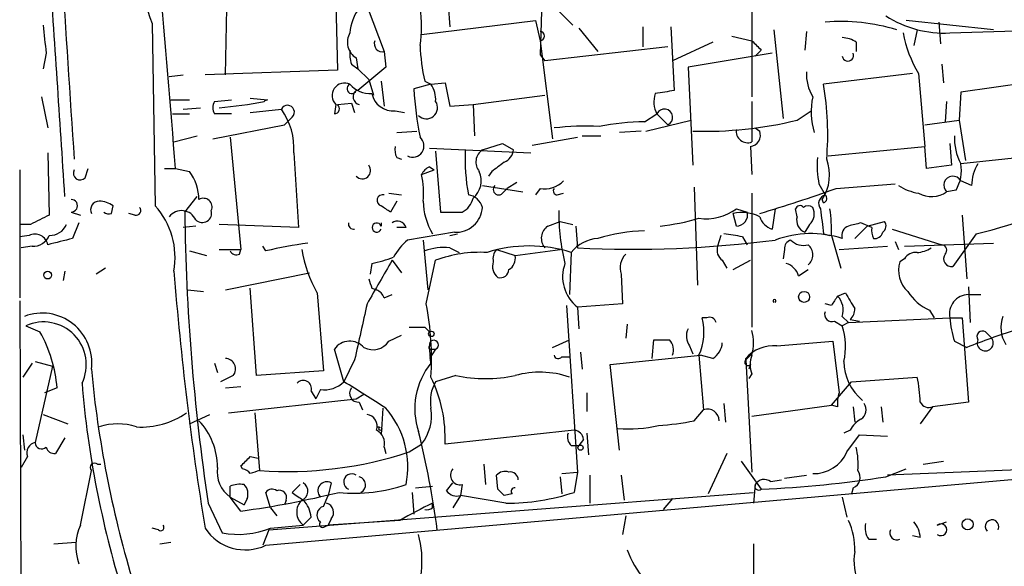
# Model space of a CAD drawing. Extents: x 5 to 59876, y -21159 to 38722.
# Drawn here: x 47 to 100, y 38058 to 38088 of the extents above; entities that cross this region are included whole.
import ezdxf

# ---------------------------------------------------------------- set-up
doc = ezdxf.new("R2010")
doc.units = 0
doc.header["$MEASUREMENT"] = 0
doc.layers.add('MAIN', color=5, linetype='CONTINUOUS')

msp = doc.modelspace()

# ---------------------------------------------------------------- linework, layer by layer
at = {"layer": 'MAIN'}
for p, q in [((86.7833, 38093.1351), (86.7833, 38083.3138)), ((58.166, 38084.4991), (58.2507, 38088.1398)), ((64.1773, 38088.3938), (64.262, 38084.7531)), ((65.8707, 38088.2245), (66.802, 38085.7691)), ((70.2733, 38088.3091), (70.358, 38087.1238)), ((75.3533, 38087.9705), (75.2687, 38085.5998)), ((76.2, 38088.0551), (77.0467, 38087.2085)), ((68.834, 38086.7005), (75.0147, 38087.4625)), ((75.0147, 38087.4625), (75.2687, 38086.3618)), ((99.9067, 38086.9545), (95.1653, 38087.4625)), ((54.1867, 38087.2931), (54.356, 38077.3871)), ((77.3853, 38087.0391), (78.4013, 38085.7691)), ((80.8567, 38087.1238), (80.8567, 38086.0231)), ((82.3807, 38087.1238), (82.55, 38083.6525)), ((87.9687, 38086.9545), (88.4767, 38082.1285)), ((89.7467, 38086.8698), (89.662, 38085.8538)), ((95.758, 38086.9545), (95.5887, 38086.1078)), ((96.9433, 38087.3778), (97.028, 38086.1925)), ((97.536, 38086.7851), (103.2933, 38086.9545)), ((75.2687, 38086.3618), (75.946, 38081.0278)), ((85.6827, 38086.6158), (86.7833, 38086.3618)), ((82.2113, 38086.0231), (75.5227, 38085.2611)), ((84.6667, 38086.2771), (82.4653, 38085.2611)), ((87.2913, 38085.8538), (86.9527, 38085.5151)), ((92.456, 38086.2771), (92.456, 38085.7691)), ((48.4293, 38085.6845), (48.26, 38084.8378)), ((65.278, 38085.4305), (65.3627, 38084.8378)), ((66.802, 38085.7691), (66.8867, 38084.9225)), ((75.2687, 38085.5998), (75.5227, 38085.2611)), ((87.884, 38085.6845), (83.312, 38084.9225)), ((64.262, 38084.7531), (57.0653, 38084.4991)), ((65.024, 38085.0918), (65.3627, 38084.8378)), ((66.8867, 38084.9225), (65.3627, 38083.6525)), ((65.3627, 38084.8378), (65.9553, 38084.2451)), ((83.312, 38084.9225), (83.566, 38079.5885)), ((97.1127, 38085.0918), (97.1973, 38084.0758)), ((55.118, 38084.4145), (55.88, 38084.4991)), ((65.9553, 38084.2451), (66.2093, 38083.3985)), ((95.504, 38084.5838), (90.678, 38083.9911)), ((95.8427, 38084.5838), (96.1813, 38080.6045)), ((102.87, 38084.2451), (98.1287, 38083.5678)), ((66.6327, 38084.1605), (66.802, 38082.8058)), ((69.342, 38083.9911), (68.4107, 38083.7371)), ((69.0033, 38084.1605), (69.342, 38083.9911)), ((69.342, 38083.9911), (70.104, 38084.0758)), ((70.104, 38084.0758), (70.358, 38082.8058)), ((48.1753, 38083.3138), (48.514, 38081.6205)), ((55.2027, 38083.1445), (56.2187, 38083.1445)), ((57.5733, 38083.0598), (58.5047, 38083.1445)), ((59.5207, 38083.2291), (60.452, 38083.1445)), ((71.628, 38082.8905), (75.5227, 38083.3985)), ((98.1287, 38083.5678), (98.044, 38082.0438)), ((55.88, 38082.6365), (56.8113, 38082.7211)), ((59.5207, 38082.4671), (61.214, 38082.6365)), ((64.1773, 38082.8905), (64.0927, 38082.3825)), ((64.262, 38082.8905), (65.024, 38082.9751)), ((65.024, 38082.9751), (65.1933, 38082.4671)), ((70.358, 38082.8058), (71.628, 38082.8905)), ((71.628, 38082.8905), (71.7127, 38081.1971)), ((86.7833, 38083.0598), (86.7833, 38080.8585)), ((97.3667, 38083.0598), (97.282, 38081.9591)), ((55.2873, 38082.3825), (56.2187, 38082.3825)), ((58.5047, 38082.3825), (57.5733, 38082.3825)), ((61.8067, 38082.2131), (61.3833, 38081.7898)), ((67.3947, 38082.5518), (67.9027, 38082.4671)), ((80.9413, 38081.9591), (81.6187, 38082.3825)), ((81.026, 38081.4511), (83.4813, 38082.0438)), ((81.6187, 38082.3825), (82.2113, 38081.7898)), ((89.2387, 38082.0438), (90.0007, 38082.5518)), ((96.1813, 38081.7898), (98.044, 38082.0438)), ((98.044, 38082.0438), (98.3827, 38079.8425)), ((57.4887, 38081.0278), (61.3833, 38081.7898)), ((86.9527, 38081.6205), (87.2067, 38081.4511)), ((55.372, 38080.8585), (56.642, 38081.1971)), ((58.42, 38081.1125), (59.0127, 38075.0165)), ((67.4793, 38081.3665), (68.58, 38081.4511)), ((74.8453, 38080.6891), (77.3007, 38081.1125)), ((77.5547, 38081.1971), (78.5707, 38081.1971)), ((80.772, 38081.4511), (79.5867, 38081.3665)), ((69.2573, 38080.5198), (74.7607, 38080.2658)), ((72.136, 38080.4351), (73.2367, 38080.7738)), ((73.2367, 38080.7738), (73.8293, 38080.4351)), ((86.6987, 38080.6045), (86.7833, 38079.0805)), ((90.932, 38080.0965), (96.1813, 38080.6045)), ((96.266, 38079.4191), (96.1813, 38080.6045)), ((97.536, 38080.7738), (97.6207, 38079.5885)), ((48.514, 38080.2658), (48.5987, 38076.8791)), ((61.8913, 38080.2658), (62.1453, 38076.2018)), ((67.4793, 38080.0118), (67.7333, 38079.9271)), ((69.596, 38080.3505), (69.85, 38077.0485)), ((102.87, 38080.1811), (98.1287, 38079.6731)), ((50.546, 38078.9111), (50.7153, 38079.4191)), ((54.864, 38079.4191), (55.4567, 38079.4191)), ((55.4567, 38079.4191), (56.2187, 38079.2498)), ((69.2573, 38079.5038), (69.5113, 38079.3345)), ((97.6207, 38079.5885), (96.266, 38079.4191)), ((46.99, 38079.3345), (46.99, 38072.3918)), ((68.834, 38079.0805), (69.5113, 38079.3345)), ((72.644, 38079.2498), (72.4747, 38078.9958)), ((72.136, 38078.4878), (74.3373, 38078.1491)), ((73.2367, 38078.0645), (73.4907, 38078.3185)), ((73.9987, 38078.6571), (73.4907, 38078.3185)), ((75.2687, 38078.3185), (75.0147, 38077.9798)), ((83.6507, 38078.4031), (83.82, 38073.0691)), ((90.424, 38078.5725), (90.7627, 38077.9798)), ((91.3553, 38078.3185), (94.5727, 38078.5725)), ((98.7213, 38078.4878), (98.1287, 38078.7418)), ((55.9647, 38077.0485), (56.642, 38077.8951)), ((67.056, 38078.0645), (67.7333, 38077.9798)), ((76.2, 38077.9798), (76.5387, 38078.0645)), ((86.7833, 38078.0645), (86.7833, 38070.7831)), ((97.8747, 38078.2338), (97.3667, 38078.1491)), ((51.9853, 38076.9638), (52.07, 38077.3871)), ((67.4793, 38077.6411), (67.1407, 38077.0485)), ((90.678, 38077.5565), (90.5933, 38077.7258)), ((49.784, 38077.0485), (50.292, 38076.8791)), ((53.2553, 38076.8791), (52.9167, 38076.9638)), ((85.9367, 38076.2865), (85.7673, 38076.9638)), ((85.9367, 38077.2178), (86.5293, 38077.0485)), ((88.0533, 38077.2178), (87.884, 38076.1171)), ((89.2387, 38076.7945), (89.154, 38077.2178)), ((98.2133, 38076.8791), (98.4673, 38073.4078)), ((47.5827, 38076.3711), (46.99, 38076.3711)), ((50.2073, 38076.4558), (49.8687, 38075.6091)), ((56.5573, 38076.2865), (55.88, 38076.2018)), ((62.1453, 38076.2018), (57.8273, 38076.3711)), ((66.6327, 38076.4558), (66.6327, 38076.2865)), ((67.9873, 38076.2018), (67.4793, 38076.2018)), ((75.692, 38076.2865), (76.3693, 38076.5405)), ((76.3693, 38076.5405), (77.0467, 38076.3711)), ((77.216, 38076.2865), (77.3007, 38075.1011)), ((89.916, 38076.3711), (89.662, 38075.9478)), ((93.0487, 38076.2865), (92.3713, 38075.6091)), ((93.3027, 38076.2018), (92.71, 38076.4558)), ((93.0487, 38076.2865), (93.98, 38076.5405)), ((47.498, 38075.7785), (46.99, 38075.6938)), ((70.612, 38075.9478), (68.072, 38075.5245)), ((70.358, 38075.7785), (70.7813, 38075.8631)), ((85.09, 38075.7785), (84.9207, 38075.1858)), ((86.2753, 38075.6938), (86.5293, 38075.2705)), ((90.678, 38075.8631), (91.0167, 38075.7785)), ((91.1013, 38075.7785), (91.6093, 38074.0005)), ((94.4033, 38076.1171), (97.1127, 38075.2705)), ((98.9753, 38075.8631), (97.7053, 38074.0851)), ((47.6673, 38075.1858), (47.0747, 38075.1011)), ((60.3673, 38074.9318), (60.198, 38075.1858)), ((68.9187, 38075.5245), (69.1727, 38072.8151)), ((70.358, 38075.1011), (70.866, 38074.8471)), ((91.5247, 38075.0165), (94.1493, 38075.1858)), ((94.5727, 38075.4398), (94.742, 38075.0165)), ((95.0807, 38075.1858), (99.9067, 38075.3551)), ((56.2187, 38074.9318), (57.15, 38074.6778)), ((57.8273, 38075.0165), (59.0127, 38075.0165)), ((58.928, 38074.7625), (59.0127, 38075.0165)), ((72.898, 38075.0165), (73.914, 38074.6778)), ((73.914, 38074.6778), (76.3693, 38075.0165)), ((76.962, 38074.8471), (76.8773, 38072.5611)), ((88.5613, 38075.0165), (88.4767, 38074.5085)), ((66.1247, 38074.2545), (66.04, 38073.6618)), ((67.2253, 38074.4238), (67.7333, 38073.7465)), ((69.088, 38072.0531), (69.596, 38074.4238)), ((85.1747, 38074.4238), (85.4287, 38074.0005)), ((85.7673, 38073.9158), (86.6987, 38074.4238)), ((95.0807, 38074.5085), (94.8267, 38074.3391)), ((49.4453, 38073.8311), (49.3607, 38073.3231)), ((51.6467, 38074.0005), (51.1387, 38073.6618)), ((58.166, 38072.8151), (62.738, 38073.7465)), ((79.6713, 38073.6618), (79.756, 38072.0531)), ((89.3233, 38073.5771), (89.8313, 38073.9158)), ((98.552, 38072.9845), (98.6367, 38071.0371)), ((56.134, 38072.8151), (56.9807, 38072.7305)), ((59.8593, 38068.1585), (59.5207, 38072.8998)), ((63.1613, 38072.6458), (63.5, 38068.4125)), ((66.1247, 38072.8998), (66.3787, 38072.8151)), ((66.802, 38072.3918), (67.2253, 38072.5611)), ((91.44, 38072.4765), (91.8633, 38072.6458)), ((98.552, 38072.5611), (99.2293, 38072.5611)), ((46.99, 38072.2225), (47.0747, 38053.1725)), ((76.708, 38071.9685), (77.3007, 38062.9091)), ((79.756, 38072.0531), (77.3007, 38071.8838)), ((77.3007, 38071.8838), (77.3853, 38070.6985)), ((91.1013, 38071.9685), (90.7627, 38072.0531)), ((91.694, 38071.3758), (92.0327, 38071.0371)), ((96.4353, 38071.7145), (96.6893, 38071.2911)), ((47.3287, 38070.8678), (48.0907, 38070.5291)), ((80.01, 38070.9525), (79.9253, 38070.1905)), ((84.328, 38071.2911), (84.074, 38071.2911)), ((91.2707, 38071.1218), (91.694, 38070.8678)), ((92.0327, 38071.0371), (91.694, 38070.8678)), ((92.0327, 38071.0371), (97.536, 38071.2911)), ((92.1173, 38071.2065), (92.6253, 38071.1218)), ((97.536, 38071.2911), (98.2133, 38071.2911)), ((98.2133, 38071.2911), (98.552, 38066.7191)), ((67.056, 38070.0211), (67.7333, 38070.3598)), ((69.0033, 38070.7831), (69.2573, 38070.5291)), ((99.4833, 38070.5291), (99.7373, 38070.2751)), ((69.342, 38068.8358), (69.2573, 38069.7671)), ((75.946, 38069.6825), (76.8773, 38070.1058)), ((81.3647, 38069.0898), (81.4493, 38070.1058)), ((83.3967, 38069.7671), (83.566, 38069.3438)), ((88.138, 38069.7671), (91.186, 38070.0211)), ((91.186, 38070.0211), (91.5247, 38067.2271)), ((97.79, 38070.0211), (98.4673, 38069.6825)), ((64.6007, 38067.8198), (64.0927, 38069.5978)), ((69.596, 38069.5978), (69.2573, 38069.0898)), ((69.4267, 38069.5978), (69.596, 38069.5978)), ((77.47, 38069.4285), (77.5547, 38068.4971)), ((79.0787, 38068.7511), (83.9893, 38069.2591)), ((83.9047, 38069.2591), (84.1587, 38066.2958)), ((84.6667, 38069.0898), (83.9893, 38069.2591)), ((86.4447, 38069.0051), (86.7833, 38069.3438)), ((47.6673, 38068.8358), (47.1593, 38068.0738)), ((47.8367, 38068.9205), (48.768, 38068.6665)), ((48.768, 38068.6665), (47.8367, 38064.5178)), ((57.5733, 38068.8358), (57.7427, 38068.3278)), ((65.1933, 38069.0051), (64.6007, 38067.8198)), ((76.454, 38069.1745), (76.8773, 38069.1745)), ((79.5867, 38064.0945), (79.0787, 38068.7511)), ((86.4447, 38069.0051), (86.4447, 38069.0898)), ((86.4447, 38069.0051), (86.7833, 38062.9091)), ((86.6987, 38068.7511), (86.614, 38068.4971)), ((58.5893, 38068.1585), (57.912, 38067.8198)), ((63.5, 38068.4125), (59.8593, 38068.1585)), ((70.6967, 38068.1585), (69.596, 38067.8198)), ((86.7833, 38068.2431), (86.614, 38067.9891)), ((91.1013, 38066.5498), (92.202, 38067.8198)), ((92.202, 38067.8198), (95.758, 38068.0738)), ((49.022, 38067.4811), (48.3447, 38067.2271)), ((58.166, 38067.4811), (59.0127, 38067.5658)), ((62.8227, 38067.3118), (63.0767, 38066.8885)), ((63.3307, 38067.3965), (63.0767, 38066.8885)), ((65.278, 38066.8885), (65.7013, 38067.1425)), ((77.8087, 38067.2271), (77.8087, 38066.2111)), ((58.3353, 38066.1265), (65.278, 38066.8885)), ((65.4473, 38066.7191), (65.6167, 38066.2958)), ((85.2593, 38066.6345), (85.344, 38065.6185)), ((86.7833, 38065.9571), (91.1013, 38066.5498)), ((91.44, 38066.4651), (91.1013, 38066.5498)), ((98.552, 38066.7191), (96.6047, 38066.4651)), ((48.26, 38066.0418), (49.6147, 38065.5338)), ((56.2187, 38065.5338), (57.3193, 38066.0418)), ((59.7747, 38066.1265), (60.0287, 38062.9938)), ((66.7173, 38066.3805), (66.6327, 38064.9411)), ((83.6507, 38065.7031), (84.1587, 38066.2958)), ((92.2867, 38066.4651), (92.3713, 38065.6185)), ((93.8107, 38066.4651), (93.8953, 38065.6185)), ((96.6047, 38066.4651), (95.9273, 38065.5338)), ((47.1593, 38064.9411), (47.244, 38064.0945)), ((66.3787, 38065.3645), (66.548, 38065.3645)), ((77.1313, 38065.1951), (70.104, 38064.4331)), ((77.8087, 38065.0258), (77.8933, 38063.8405)), ((92.1173, 38065.1951), (91.7787, 38065.0258)), ((91.948, 38064.0098), (92.6253, 38064.9411)), ((92.6253, 38064.9411), (94.1493, 38064.8565)), ((49.4453, 38064.7718), (48.9373, 38063.9251)), ((68.1567, 38064.0098), (68.834, 38064.4331)), ((77.6393, 38064.6871), (77.3853, 38064.3485)), ((66.802, 38064.2638), (66.8867, 38063.9251)), ((76.962, 38064.3485), (77.3853, 38064.3485)), ((85.4287, 38063.9251), (84.4127, 38061.7238)), ((47.4133, 38063.7558), (47.0747, 38063.1631)), ((51.2233, 38063.3325), (51.3927, 38063.3325)), ((59.5207, 38063.7558), (59.944, 38063.6711)), ((60.3673, 38058.9298), (111.1673, 38063.4171)), ((72.2207, 38063.3325), (72.3053, 38062.2318)), ((86.1907, 38063.5018), (87.2913, 38061.9778)), ((112.4373, 38063.5018), (94.1493, 38062.7398)), ((96.0967, 38063.3325), (97.1973, 38063.5018)), ((50.292, 38060.0305), (50.8847, 38062.9938)), ((59.0973, 38063.0785), (59.0127, 38063.2478)), ((76.454, 38062.8245), (77.3007, 38062.9091)), ((77.3007, 38062.9091), (77.1313, 38061.8085)), ((94.0647, 38062.6551), (95.1653, 38063.0785)), ((63.9233, 38062.3165), (63.754, 38061.6391)), ((70.1887, 38061.8931), (70.5273, 38062.3165)), ((72.9827, 38061.9778), (72.898, 38062.7398)), ((76.3693, 38062.6551), (76.454, 38061.7238)), ((77.978, 38062.7398), (77.978, 38061.2158)), ((79.6713, 38062.7398), (79.8407, 38061.3851)), ((87.7993, 38062.4011), (88.392, 38062.4858)), ((88.5613, 38062.5705), (89.7467, 38062.7398)), ((58.42, 38061.5545), (58.42, 38062.1471)), ((60.6213, 38060.9618), (60.3673, 38061.8085)), ((60.5367, 38059.7765), (86.868, 38061.8085)), ((62.23, 38062.2318), (61.8067, 38061.8085)), ((68.326, 38061.8085), (68.4107, 38060.6231)), ((68.4953, 38062.0625), (69.4267, 38062.1471)), ((71.0353, 38062.2318), (70.9507, 38061.6391)), ((73.7447, 38061.7238), (73.3213, 38061.6391)), ((86.9527, 38062.2318), (86.868, 38061.2158)), ((92.2867, 38062.0625), (92.202, 38061.7238)), ((57.2347, 38061.2158), (57.9967, 38059.6071)), ((58.42, 38061.5545), (59.182, 38061.1311)), ((59.0127, 38060.7925), (58.42, 38061.5545)), ((59.3513, 38061.4698), (59.182, 38061.1311)), ((61.468, 38061.3851), (61.3833, 38061.1311)), ((63.5, 38061.0465), (63.754, 38061.6391)), ((69.4267, 38060.9618), (69.4267, 38061.2158)), ((70.9507, 38061.6391), (70.5273, 38060.9618)), ((73.406, 38061.2158), (70.9507, 38061.6391)), ((82.4653, 38061.4698), (81.9573, 38060.8771)), ((91.694, 38061.5545), (91.948, 38060.4538)), ((60.6213, 38060.9618), (60.96, 38060.5385)), ((62.8227, 38060.4538), (62.3993, 38060.0305)), ((63.9233, 38060.3691), (63.754, 38060.0305)), ((67.6487, 38060.2845), (63.754, 38060.0305)), ((79.9253, 38060.5385), (79.756, 38059.5225)), ((96.8587, 38060.0305), (97.3667, 38060.1998)), ((54.5253, 38059.7765), (54.1867, 38059.8611)), ((60.5367, 38059.7765), (60.198, 38058.9298)), ((60.6213, 38059.8611), (62.3993, 38060.0305)), ((63.5847, 38059.9458), (63.754, 38060.0305)), ((48.8527, 38059.0145), (50.038, 38059.0991)), ((54.61, 38059.0145), (55.2027, 38059.0991)), ((93.1333, 38059.2685), (93.5567, 38059.2685)), ((95.9273, 38059.3531), (95.504, 38059.4378)), ((86.868, 38059.0145), (86.868, 38053.6805))]:
    msp.add_line(p, q, dxfattribs=at)
for centre, radius in [((48.5139, 38073.6195), 0.2116), ((89.6196, 38072.4342), 0.2993), ((69.3631, 38070.4234), 0.1496), ((77.47, 38064.2356), 0.1411), ((98.5096, 38060.0729), 0.2993)]:
    msp.add_circle(centre, radius, dxfattribs=at)
for centre, radius, start, end in [((57.6354, 38088.8577), 3.787, 120.54678, 204.40276), ((-3125.9613, 37872.5962), 3182.0363, 3.6991836, 3.9283676), ((1310.6656, 38167.1496), 1263.7259, 183.4845506, 183.9577074), ((-1200.5258, 37980.7725), 1259.8505, 4.4908704, 4.9583712), ((67.38, 38086.6425), 2.4448, 142.23436, 176.65625), ((62.698, 38087.1238), 6.136, 350.46906, 9.53094), ((91.5823, 38076.7904), 10.6191, 73.16758, 94.4266), ((97.2271, 38092.5683), 5.7914, 236.90372, 273.05745), ((429.3416, 38128.7712), 383.3414, 186.224367, 186.453552), ((75.2687, 38086.6158), 0.2433, 270, 90), ((65.7738, 38086.2741), 0.9785, 148.51908, 239.55642), ((66.6963, 38086.1925), 0.4365, 157.17717, 284.01714), ((214.0372, 38213.1077), 179.6053, 224.885409, 225.114592), ((91.61, 38085.009), 1.5244, 56.29117, 86.84123), ((101.2866, 38087.9412), 6.396, 190.41374, 211.66325), ((66.5075, 38085.6424), 1.5824, 172.32257, 200.36237), ((78.9162, 38086.4437), 10.1724, 181.89228, 192.97051), ((92.0016, 38085.5605), 0.3109, 188.39591, 23.50591), ((92.1504, 38084.5496), 2.4066, 177.16815, 210.8972), ((64.643, 38083.3822), 0.6772, 64.05174, 226.55559), ((65.0381, 38083.7512), 0.2594, 112.38374, 337.63668), ((66.05, 38084.9459), 1.4647, 220.68361, 272.92335), ((65.5389, 38083.3107), 0.43, 127.35492, 257.7024), ((86.4212, 38084.7265), 18.0377, 183.14436, 191.55793), ((68.0729, 38083.1447), 1.5255, 356.80954, 33.70048), ((124.392, 37829.568), 257.5067, 99.351396, 99.580579), ((74.5123, 38081.2821), 16.3911, 355.25813, 9.51306), ((60.4944, 38082.8482), 0.2993, 98.14364, 135.01354), ((67.2898, 38083.7404), 1.1932, 192.45328, 275.04358), ((82.735, 38083.022), 1.2865, 158.9967, 209.8073), ((93.9024, 38082.5043), 3.902, 168.02657, 196.95353), ((58.2088, 38082.7211), 0.7201, 151.94389, 208.04908), ((56.0828, 38104.4376), 21.7865, 274.59274, 281.11482), ((61.5488, 38082.4787), 0.3701, 314.15731, 154.76427), ((58.194, 38080.4916), 3.7042, 356.5052, 35.38358), ((64.0866, 38082.6667), 0.2843, 271.22959, 51.91294), ((69.0958, 38082.7211), 0.6041, 224.47695, 34.10307), ((82.0303, 38082.2014), 0.4497, 293.73736, 156.25097), ((84.2656, 38102.1985), 20.7592, 268.06872, 283.86066), ((77.8088, 38065.6875), 16.0319, 87.57906, 96.36778), ((81.3951, 38065.5782), 16.3872, 91.58686, 100.22551), ((86.5535, 38081.4391), 0.6243, 171.08987, 291.59353), ((68.3472, 38080.6468), 0.6153, 243.43078, 49.19164), ((86.6088, 38081.2341), 0.6361, 278.12628, 19.94771), ((100.8353, 38081.0743), 3.0478, 177.69083, 207.37049), ((68.3259, 38080.435), 0.9465, 169.68378, 206.55964), ((82.3295, 38079.9687), 11.1346, 177.59932, 190.28961), ((72.5902, 38079.7655), 0.8091, 124.14965, 219.59432), ((73.0192, 38080.5136), 0.8139, 291.78703, 354.46523), ((96.1457, 38079.6314), 5.8188, 176.25169, 190.48495), ((88.5906, 38079.0722), 2.4132, 326.08736, 20.74807), ((65.6104, 38079.2993), 0.4501, 222.39785, 39.97996), ((69.5534, 38078.7844), 0.778, 112.37172, 157.62828), ((199.9945, 37910.1629), 211.6803, 126.756654, 126.985815), ((96.0827, 38079.2921), 2.0812, 329.43521, 10.54863), ((101.0924, 38078.4513), 2.3714, 148.98735, 179.11808), ((50.2761, 38079.1599), 0.367, 151.59139, 317.32943), ((54.122, 38077.7042), 2.6048, 0.47513, 36.3961), ((63.8386, 38078.0644), 5.0977, 355.23683, 11.49752), ((70.8877, 38078.7442), 1.1916, 308.40974, 25.10694), ((97.6999, 38078.5069), 0.4889, 28.71427, 227.0389), ((73.025, 38078.2761), 0.2994, 135, 315.01354), ((75.4946, 38079.7574), 1.4566, 261.07768, 315.79275), ((76.2, 38078.1915), 0.2116, 143.12469, 270), ((53.3587, 38187.6487), 115.7447, 287.003896, 289.164376), ((96.4213, 38081.2117), 3.1999, 238.34593, 259.58273), ((92.8538, 38101.6343), 26.4882, 283.36199, 298.71288), ((56.9714, 38077.3221), 0.4721, 336.39981, 121.22186), ((66.7174, 38077.6834), 0.3055, 74.06233, 254.03915), ((70.5699, 38078.022), 1.079, 295.55101, 348.69632), ((71.2469, 38077.0695), 0.9191, 14.68486, 82.0515), ((90.8897, 38077.5141), 0.4827, 105.25408, 217.87186), ((90.6146, 38077.7893), 0.2413, 285.23429, 52.13751), ((96.5349, 38079.3647), 1.473, 241.97007, 304.38271), ((49.7946, 38077.3871), 0.3389, 268.20692, 91.79255), ((51.328, 38077.1577), 0.4838, 92.36918, 203.62463), ((51.224, 38076.119), 1.5244, 56.29117, 86.84123), ((53.3117, 38077.1331), 0.2603, 257.48075, 40.60607), ((51.2009, 38074.5625), 4.2347, 350.05433, 41.83646), ((-17.7632, 37950.2178), 152.626, 56.200578, 56.429761), ((72.4626, 38077.6921), 3.5443, 180.82448, 211.06717), ((70.6967, 38077.3871), 1.4418, 266.63214, 356.63611), ((89.3868, 38077.1544), 0.2413, 37.86249, 164.76571), ((89.8313, 38076.9635), 0.4236, 53.15715, 126.84285), ((89.3877, 38076.9482), 0.7824, 312.47221, 26.92529), ((175.0906, 37822.6253), 283.981, 116.45046, 116.679643), ((51.8584, 38077.4297), 0.4829, 232.13334, 285.23639), ((55.7868, 38076.2781), 0.845, 24.24475, 142.32722), ((169.7431, 38078.2078), 113.7843, 180.583773, 188.588401), ((56.9122, 38076.9931), 0.5113, 226.03817, 15.88999), ((70.4427, 38373.3483), 296.3004, 269.885389, 270.114592), ((87.4735, 38076.99), 11.1897, 179.26725, 194.15025), ((80.5628, 38087.9168), 11.6947, 276.01367, 286.60445), ((84.3068, 38079.4194), 2.7393, 261.55901, 306.51348), ((86.2475, 38074.8429), 2.1746, 63.82615, 102.75744), ((85.9382, 38076.8968), 0.6103, 269.85918, 14.39375), ((88.1804, 38077.0907), 1.0177, 196.91979, 253.0678), ((89.9161, 38076.604), 0.7037, 164.29283, 248.83213), ((429.2896, 38118.8681), 341.3316, 187.00887, 187.238038), ((84.5891, 38076.1179), 6.521, 357.01658, 9.71048), ((48.6474, 38076.7301), 0.9528, 267.07033, 337.86583), ((65.152, 38076.4144), 0.3002, 172.07236, 277.90874), ((66.3956, 38076.2018), 0.2518, 19.65842, 340.34158), ((67.5216, 38076.0748), 0.4827, 15.25408, 127.87186), ((76.1463, 38075.6168), 0.8092, 124.15153, 219.58981), ((92.1808, 38075.7891), 0.519, 106.58081, 200.29246), ((134.689, 37907.0757), 174.5046, 103.919653, 104.148876), ((94.2339, 38076.0323), 0.9465, 169.68378, 206.55964), ((93.6684, 38076.2826), 0.4045, 304.1262, 39.61332), ((47.8125, 38075.1375), 0.714, 10.7355, 116.1344), ((47.7161, 38076.1373), 0.9527, 267.06402, 337.87697), ((81.3386, 38065.8183), 10.2219, 92.2275, 106.69957), ((84.2497, 38066.6711), 9.2473, 77.34686, 83.73206), ((89.9964, 38070.2834), 5.5897, 72.32, 110.3419), ((93.455, 38076.0579), 0.4539, 261.4218, 345.96069), ((133.8354, 37736.7886), 349.0698, 103.918658, 104.147857), ((65.9138, 38051.3629), 24.2127, 97.73899, 103.24254), ((70.0206, 38073.1529), 3.0695, 129.40787, 152.01733), ((70.019, 38072.3093), 2.8123, 83.07664, 111.17149), ((74.676, 38067.6686), 7.5337, 72.33588, 107.66412), ((78.541, 38073.605), 2.009, 93.98747, 141.8101), ((80.3282, 38134.9618), 59.9372, 267.10469, 277.405254), ((85.5557, 38074.9741), 0.6694, 161.56234, 235.30322), ((89.0103, 38075.084), 0.4541, 104.05766, 188.54948), ((89.5773, 38076.1735), 0.938, 223.77763, 285.71048), ((89.3939, 38074.7202), 0.703, 308.47398, 51.52095), ((95.6731, 38076.3717), 1.527, 273.18732, 303.68486), ((97.0703, 38074.9742), 0.2994, 315, 81.85636), ((58.7586, 38075.101), 0.3785, 206.55151, 296.58536), ((69.568, 38076.2702), 7.3609, 189.80642, 209.49772), ((64.5186, 38082.1206), 8.0284, 281.54003, 290.34614), ((72.0105, 38067.9193), 6.9382, 86.86451, 110.36516), ((73.4908, 38074.5085), 0.7807, 139.40507, 192.53199), ((73.2115, 38074.5338), 0.7171, 300.48418, 11.58415), ((80.7158, 38074.0004), 1.098, 136.04793, 197.96136), ((95.6734, 38074.1696), 0.6828, 82.88227, 150.23951), ((97.6316, 38074.51), 0.4312, 144.16115, 279.8402), ((659.2252, 37734.5872), 682.6074, 150.1420899, 150.3712719), ((73.4201, 38074.0851), 0.7366, 159.82815, 233.56884), ((78.5916, 38073.5348), 2.0958, 159.91529, 231.97851), ((88.3496, 38073.2809), 1.0177, 16.91979, 73.0678), ((96.3254, 38073.8735), 1.5694, 162.74159, 226.7454), ((222.6167, 38087.0152), 167.7636, 184.507374, 189.314836), ((73.1144, 38073.9346), 0.4613, 253.4114, 357.66421), ((193.0399, 38115.5038), 133.8752, 198.327138, 198.556321), ((66.0826, 38072.0957), 0.778, 22.37172, 67.62828), ((218.2821, 37987.5399), 152.6537, 146.192759, 146.421922), ((90.6495, 38071.7144), 1.098, 342.03864, 43.95207), ((303.7884, 38199.2201), 246.8467, 210.848166, 211.077353), ((97.4643, 38074.1144), 2.6112, 212.00469, 246.7919), ((98.5693, 38071.5059), 1.0554, 90.93928, 191.74327), ((827.542, 37901.1769), 780.6035, 167.3554098, 167.5845896), ((53.3019, 38069.0477), 16.0696, 356.52546, 10.77913), ((88.011, 38072.2087), 0.0826, 300.82093, 239.17907), ((48.2078, 38068.8532), 2.7004, 352.4226, 110.91016), ((91.1225, 38071.4816), 0.3891, 157.61346, 292.38654), ((91.6522, 38071.7566), 0.7204, 310.21394, 3.38234), ((102.0428, 38070.7853), 1.7319, 160.06466, 212.61557), ((48.2835, 38068.7476), 2.3253, 334.18652, 114.2437), ((81.1439, 38070.5122), 3.0319, 335.58717, 14.8865), ((84.4833, 38070.9667), 0.3597, 11.28806, 115.58183), ((88.1191, 38069.7368), 3.7495, 347.42561, 17.55594), ((103.7955, 38071.8826), 6.2874, 185.39821, 197.22165), ((41.7595, 38066.9284), 7.2835, 4.35201, 29.62789), ((68.58, 38282.4329), 211.6502, 269.885409, 270.114592), ((84.1211, 38070.3025), 0.9008, 153.92136, 216.4679), ((84.1172, 38069.9365), 2.7508, 345.74401, 14.25397), ((110.0455, 38041.2156), 30.7314, 106.93861, 112.1328), ((99.3139, 38070.2752), 0.3052, 56.28911, 213.71089), ((99.4629, 38069.9335), 0.4382, 156.84605, 51.22583), ((64.9315, 38068.9854), 1.0386, 42.16273, 143.86717), ((66.1898, 38070.6072), 1.0458, 242.15343, 325.9164), ((69.342, 38069.6824), 0.1198, 135, 315.03384), ((69.4992, 38069.8276), 0.2494, 292.84257, 194.04182), ((81.8727, 38281.7556), 211.6502, 269.885381, 270.114592), ((81.7455, 38069.5554), 0.7785, 337.62587, 44.9948), ((84.0737, 38070.0213), 1.1043, 302.48114, 355.59572), ((87.9445, 38067.7955), 1.9811, 84.39473, 139.20641), ((76.2635, 38069.3226), 0.2413, 195.2572, 322.13751), ((88.0955, 38068.7511), 1.4071, 158.83678, 201.16322), ((58.1549, 38068.5229), 0.567, 320.00812, 88.87828), ((72.3955, 38066.3564), 3.9333, 140.92388, 198.46673), ((86.5717, 38068.8781), 0.1796, 135, 315), ((94.5313, 38068.9396), 2.7527, 180.39756, 230.88575), ((110.112, 38074.1026), 59.492, 185.406589, 196.554417), ((72.3054, 38075.6936), 7.7049, 257.94861, 282.05066), ((75.2573, 38063.2748), 5.0651, 71.34684, 105.37933), ((103.3681, 38072.1307), 53.1734, 184.74179, 197.21929), ((62.4032, 38067.4541), 0.443, 341.26238, 140.63325), ((63.5566, 38068.8354), 1.4566, 261.07768, 315.79275), ((29.0667, 38008.8472), 68.8508, 56.680744, 58.928892), ((71.388, 38066.7615), 2.0812, 149.43521, 190.54863), ((62.5927, 38064.7611), 7.5185, 357.49962, 26.14279), ((89.5156, 38066.6057), 6.4127, 1.01325, 13.23443), ((65.388, 38067.1848), 0.4694, 140.85403, 277.25672), ((93.0049, 38066.6769), 1.5791, 159.60957, 187.70781), ((92.3906, 38066.2919), 0.5968, 302.35853, 35.03213), ((96.3931, 38066.9311), 0.5118, 204.47175, 294.42172), ((53.5985, 38069.643), 4.2863, 266.54249, 304.8743), ((65.7808, 38065.4121), 0.6361, 340.0523, 81.87499), ((63.2242, 38063.1885), 4.8583, 348.64288, 41.07332), ((66.8745, 38065.9842), 2.4991, 321.63559, 9.12423), ((84.3703, 38065.6971), 0.635, 0.54136, 109.46506), ((52.324, 38062.4005), 3.1333, 71.07931, 108.92069), ((54.0292, 38063.1509), 3.7135, 0.18823, 43.41459), ((80.0945, 38071.9712), 6.7176, 264.93986, 283.85648), ((80.9712, 38078.6542), 13.2254, 273.17327, 281.68921), ((93.4294, 38064.4757), 1.4964, 118.73514, 151.26486), ((65.9696, 38064.4473), 0.8524, 347.56816, 61.31819), ((66.5903, 38065.2798), 0.0947, 116.53799, 63.4079), ((22.7833, 38053.6074), 47.3014, 7.49392, 14.07473), ((77.3852, 38064.8141), 0.6292, 160.33821, 227.73121), ((77.0468, 38064.6026), 0.5985, 8.11656, 81.88344), ((47.9299, 38063.9674), 0.5582, 99.61081, 202.27407), ((48.1864, 38064.5155), 0.3498, 179.62317, 313.98069), ((48.8698, 38064.3741), 0.454, 194.05766, 278.54948), ((61.5526, 38083.8226), 20.8845, 265.81552, 288.43452), ((90.1279, 38064.8139), 1.9899, 268.77328, 336.16469), ((88.0555, 38063.3325), 4.498, 355.6815, 11.94947), ((51.054, 38063.1631), 0.2394, 45.01692, 225), ((-67.7582, 38190.5268), 179.6408, 314.885409, 315.114546), ((59.4122, 38062.9192), 1.6872, 171.68836, 233.98112), ((59.0547, 38062.5277), 0.5525, 32.49346, 85.57743), ((102.0972, 37935.9168), 133.8593, 108.316987, 108.546184), ((65.0339, 38062.3768), 0.4374, 56.08107, 245.81406), ((70.9225, 38062.7398), 0.5205, 139.40229, 282.51925), ((73.3636, 38062.3166), 0.6292, 70.33821, 137.73121), ((73.648, 38062.4799), 0.4353, 0.77653, 99.61379), ((92.0644, 38062.6234), 0.6034, 291.61978, 37.87082), ((58.9702, 38060.6669), 1.5791, 82.29219, 110.39043), ((62.1419, 38061.8703), 0.5151, 289.60294, 60.02058), ((63.6814, 38061.8932), 0.4876, 60.25366, 224.00279), ((65.3385, 38062.2167), 0.4517, 295.36246, 76.0622), ((87.4568, 38061.9124), 0.5968, 54.97573, 147.64147), ((84.4662, 38124.4386), 62.5247, 272.589721, 278.830707), ((52.3551, 38110.2546), 49.9081, 277.66594, 283.90268), ((58.6951, 38061.7238), 0.7037, 338.83972, 46.21496), ((60.706, 38061.5543), 0.4235, 53.14093, 143.11116), ((61.1082, 38061.5333), 0.3891, 337.61346, 112.38654), ((65.9158, 38066.9332), 6.5687, 231.27658, 237.63264), ((65.2358, 38070.0292), 8.2686, 263.82724, 289.43661), ((70.739, 38062.274), 0.6693, 214.68974, 288.44036), ((-11.5104, 37977.171), 119.7133, 44.876948, 45.106165), ((73.4036, 38073.2348), 12.019, 270.01144, 288.06832), ((73.914, 38061.8508), 0.2117, 90, 216.87531), ((87.1537, 38062.1471), 0.2181, 157.14978, 309.10278), ((62.9381, 38060.7441), 0.8942, 134.20251, 232.94556), ((61.3937, 38060.366), 1.4317, 3.51592, 45.38202), ((63.5301, 38060.7126), 0.5221, 318.8595, 74.53698), ((81.593, 38035.8255), 28.1547, 115.6024, 119.68786), ((63.627, 38060.5808), 0.4827, 105.25408, 232.12814), ((69.1303, 38061.3431), 0.483, 254.75529, 307.85938), ((63.4577, 38060.0728), 0.1796, 135, 315), ((88.605, 38058.7186), 3.7684, 358.06111, 24.55267), ((93.895, 38059.8611), 0.965, 164.73967, 217.88279), ((94.5723, 38059.3023), 1.3559, 2.14706, 41.4451), ((97.0562, 38059.7765), 0.3217, 232.13283, 127.86717), ((99.8341, 38059.9458), 0.3679, 332.59908, 223.66727), ((52.7693, 38058.8713), 2.7351, 154.92375, 200.4923), ((54.6523, 38059.9035), 0.1796, 225, 45), ((59.2511, 38061.2916), 2.6123, 213.2028, 295.29568), ((58.8803, 38064.1638), 4.6416, 259.02584, 292.02972), ((94.6573, 38059.6071), 0.3786, 153.42141, 296.57859), ((63.2715, 38058.0841), 5.5817, 332.91988, 14.93353), ((84.8192, 38060.386), 5.1042, 199.5759, 220.55856), ((95.1666, 38058.0833), 2.841, 169.70381, 206.55693)]:
    msp.add_arc(centre, radius, start, end, dxfattribs=at)

doc.saveas('drawing.dxf')
